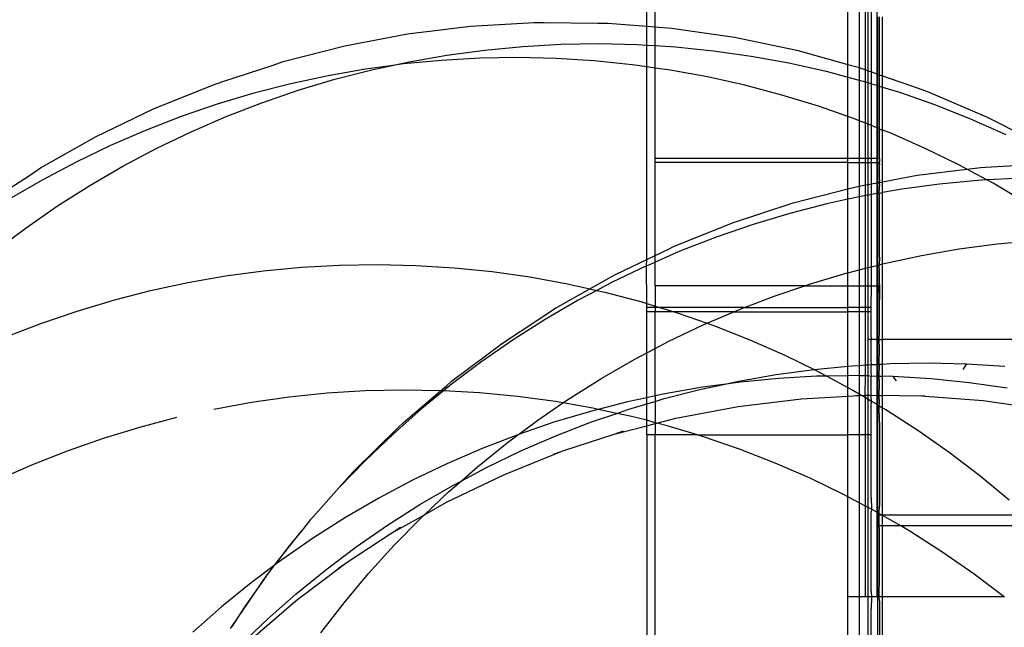
# Model space of a CAD drawing. Units: centimetres. Extents: x -462 to 659, y -287 to 476.
# Drawn here: x -140 to -131, y -31 to -26 of the extents above; entities that cross this region are included whole.
import ezdxf

# ---------------------------------------------------------------- set-up
doc = ezdxf.new("R2010")
doc.units = ezdxf.units.CM

msp = doc.modelspace()

# ---------------------------------------------------------------- linework, layer by layer
for p, q in [((-134.1665, -25.7769), (-134.1665, -21.5999)), ((-134.091, -25.7826), (-134.091, -21.5996)), ((-132.3457, -26.1218), (-132.3457, -21.5943)), ((-132.2441, -21.594), (-132.2441, -26.1508)), ((-132.1866, -26.171), (-132.1866, -21.5939)), ((-132.1637, -26.1795), (-132.1636, -21.5938)), ((-132.133, -26.1903), (-132.133, -21.5937)), ((-132.085, -21.5936), (-132.085, -26.2072)), ((-135.7593, -25.7767), (-135.1841, -25.7446)), ((-135.1841, -25.7446), (-135.0929, -25.7448)), ((-135.0929, -25.7448), (-134.608, -25.7503)), ((-132.0747, -26.2108), (-132.0747, -25.6915)), ((-132.062, -25.6915), (-132.062, -26.2152)), ((-132.0314, -26.226), (-132.0314, -25.6915)), ((-136.3313, -25.8463), (-135.7593, -25.7767)), ((-134.608, -25.7503), (-134.5168, -25.7504)), ((-134.5168, -25.7504), (-134.1665, -25.7769)), ((-134.1665, -25.7769), (-134.091, -25.7826)), ((-134.1665, -25.9478), (-134.1665, -25.7769)), ((-134.091, -25.7826), (-133.9424, -25.7938)), ((-134.091, -25.9525), (-134.091, -25.7826)), ((-133.9424, -25.7938), (-133.372, -25.8747)), ((-136.8974, -25.9533), (-136.3313, -25.8463)), ((-133.372, -25.8747), (-132.8082, -25.9928)), ((-137.4554, -26.097), (-136.8974, -25.9533)), ((-135.9751, -26.0383), (-135.6324, -25.9921)), ((-135.6324, -25.9921), (-135.2881, -25.9594)), ((-135.2881, -25.9594), (-134.9429, -25.9402)), ((-134.9429, -25.9402), (-134.5972, -25.9345)), ((-134.5972, -25.9345), (-134.2516, -25.9425)), ((-134.2516, -25.9425), (-134.1665, -25.9478)), ((-134.1665, -25.9478), (-134.091, -25.9525)), ((-134.1665, -26.1441), (-134.1665, -25.9478)), ((-134.091, -25.9525), (-133.9066, -25.964)), ((-134.091, -26.1548), (-134.091, -25.9525)), ((-133.9066, -25.964), (-133.5627, -25.999)), ((-133.5627, -25.999), (-133.2205, -26.0475)), ((-132.8082, -25.9928), (-132.3457, -26.1218)), ((-137.5478, -26.1287), (-137.4554, -26.097)), ((-136.485, -26.1344), (-136.3158, -26.098)), ((-136.0228, -26.0858), (-136.3669, -26.1185)), ((-136.3158, -26.098), (-135.9751, -26.0383)), ((-135.6777, -26.0667), (-136.0228, -26.0858)), ((-135.3321, -26.061), (-135.6777, -26.0667)), ((-134.9865, -26.069), (-135.3321, -26.061)), ((-134.6415, -26.0905), (-134.9865, -26.069)), ((-134.2975, -26.1255), (-134.6415, -26.0905)), ((-133.2205, -26.0475), (-132.8805, -26.1094)), ((-138.0029, -26.277), (-137.5478, -26.1287)), ((-136.7094, -26.1647), (-137.0498, -26.2243)), ((-136.989, -26.2571), (-136.654, -26.1709)), ((-136.485, -26.1344), (-136.7094, -26.1647)), ((-136.654, -26.1709), (-136.485, -26.1344)), ((-136.3669, -26.1185), (-136.485, -26.1344)), ((-134.1665, -26.1441), (-134.2975, -26.1255)), ((-134.091, -26.1548), (-134.1665, -26.1441)), ((-134.1665, -27.8874), (-134.1665, -26.1441)), ((-133.9552, -26.174), (-134.091, -26.1548)), ((-134.091, -26.9701), (-134.091, -26.1548)), ((-133.615, -26.2359), (-133.9552, -26.174)), ((-132.8805, -26.1094), (-132.5432, -26.1847)), ((-132.5432, -26.1847), (-132.3457, -26.2369)), ((-132.3457, -26.1218), (-132.2534, -26.1475)), ((-132.3457, -26.2369), (-132.3457, -26.1218)), ((-132.2534, -26.1475), (-132.2441, -26.1508)), ((-132.2441, -26.1508), (-132.1866, -26.171)), ((-132.2441, -26.1508), (-132.2441, -26.2638)), ((-132.1866, -26.171), (-132.1637, -26.1795)), ((-132.1866, -26.28), (-132.1866, -26.171)), ((-132.1637, -26.1795), (-132.133, -26.1903)), ((-132.1636, -26.2871), (-132.1637, -26.1795)), ((-132.133, -26.1903), (-132.085, -26.2072)), ((-132.133, -26.2965), (-132.133, -26.1903)), ((-138.0951, -26.3086), (-138.0029, -26.277)), ((-137.0498, -26.2243), (-137.3876, -26.2972)), ((-137.3204, -26.3563), (-136.989, -26.2571)), ((-133.2775, -26.311), (-133.615, -26.2359)), ((-132.3457, -26.2369), (-132.2441, -26.2638)), ((-132.3457, -26.5942), (-132.3457, -26.2369)), ((-132.2441, -26.2638), (-132.2092, -26.2731)), ((-132.2441, -26.2638), (-132.2441, -26.6317)), ((-132.2092, -26.2731), (-132.1866, -26.28)), ((-132.1866, -26.28), (-132.1636, -26.2871)), ((-132.1866, -26.6544), (-132.1866, -26.28)), ((-132.085, -26.2072), (-132.0747, -26.2108)), ((-132.085, -26.2072), (-132.085, -26.3112)), ((-132.0747, -26.2108), (-132.062, -26.2152)), ((-132.0747, -26.3144), (-132.0747, -26.2108)), ((-132.062, -26.2152), (-132.062, -26.3183)), ((-132.062, -26.2152), (-132.0314, -26.226)), ((-132.0314, -26.226), (-131.7099, -26.3383)), ((-132.0314, -26.3277), (-132.0314, -26.226)), ((-138.6295, -26.524), (-138.0951, -26.3086)), ((-137.3876, -26.2972), (-137.7222, -26.3833)), ((-137.6477, -26.4685), (-137.3204, -26.3563)), ((-132.9432, -26.3994), (-133.2775, -26.311)), ((-132.1636, -26.2871), (-132.133, -26.2965)), ((-132.1636, -26.6635), (-132.1636, -26.2871)), ((-132.133, -26.2965), (-132.085, -26.3112)), ((-132.133, -26.6755), (-132.133, -26.2965)), ((-132.085, -26.3112), (-132.0747, -26.3144)), ((-132.085, -26.3112), (-132.085, -26.6945)), ((-132.0747, -26.3144), (-132.062, -26.3183)), ((-132.0747, -26.6985), (-132.0747, -26.3144)), ((-132.062, -26.3183), (-132.062, -26.7036)), ((-132.062, -26.3183), (-132.0314, -26.3277)), ((-132.0314, -26.3277), (-131.879, -26.3745)), ((-132.0314, -26.7156), (-132.0314, -26.3277)), ((-131.7099, -26.3383), (-131.6203, -26.3702)), ((-131.6203, -26.3702), (-131.0906, -26.5961)), ((-137.7222, -26.3833), (-138.0532, -26.4824)), ((-132.6126, -26.5008), (-132.9432, -26.3994)), ((-131.879, -26.3745), (-131.553, -26.4889)), ((-139.1487, -26.7739), (-138.6295, -26.524)), ((-138.0532, -26.4824), (-138.38, -26.5945)), ((-137.9704, -26.5934), (-137.6477, -26.4685)), ((-132.3457, -26.5942), (-132.6126, -26.5008)), ((-131.553, -26.4889), (-131.2318, -26.6159)), ((-138.38, -26.5945), (-138.7021, -26.7193)), ((-138.2879, -26.7309), (-137.9704, -26.5934)), ((-132.2862, -26.6151), (-132.3457, -26.5942)), ((-132.3457, -26.9702), (-132.3457, -26.5942)), ((-132.2441, -26.6317), (-132.2862, -26.6151)), ((-132.1866, -26.6544), (-132.2441, -26.6317)), ((-132.2441, -26.6317), (-132.2441, -26.9701)), ((-131.2318, -26.6159), (-130.9158, -26.7555)), ((-131.0906, -26.5961), (-130.5768, -26.8562)), ((-138.7021, -26.7193), (-139.019, -26.8567)), ((-132.1636, -26.6635), (-132.1866, -26.6544)), ((-132.1866, -26.9701), (-132.1866, -26.6544)), ((-132.133, -26.6755), (-132.1636, -26.6635)), ((-132.1636, -26.9701), (-132.1636, -26.6635)), ((-132.085, -26.6945), (-132.133, -26.6755)), ((-132.133, -26.9701), (-132.133, -26.6755)), ((-132.0747, -26.6985), (-132.085, -26.6945)), ((-132.085, -26.6945), (-132.085, -26.9701)), ((-132.062, -26.7036), (-132.0747, -26.6985)), ((-132.0747, -26.9701), (-132.0747, -26.6985)), ((-132.062, -26.7036), (-132.062, -26.9701)), ((-132.062, -26.7036), (-132.0314, -26.7156)), ((-131.9645, -26.7421), (-132.0314, -26.7156)), ((-132.0314, -27.1831), (-132.0314, -26.7156)), ((-139.6504, -27.0572), (-139.1487, -26.7739)), ((-138.5999, -26.8807), (-138.2879, -26.7309)), ((-131.6481, -26.8816), (-131.9645, -26.7421)), ((-139.019, -26.8567), (-139.3303, -27.0064)), ((-138.9057, -27.0426), (-138.5999, -26.8807)), ((-131.3373, -27.0334), (-131.6481, -26.8816)), ((-134.091, -27.0097), (-134.091, -26.9701)), ((-134.091, -26.9701), (-132.3457, -26.9702)), ((-132.3457, -26.9702), (-132.2441, -26.9701)), ((-132.3457, -27.0097), (-132.3457, -26.9702)), ((-132.2441, -26.9701), (-132.1866, -26.9701)), ((-132.2441, -26.9701), (-132.2441, -27.0097)), ((-132.1866, -26.9701), (-132.1636, -26.9701)), ((-132.1866, -27.0097), (-132.1866, -26.9701)), ((-132.1636, -27.0097), (-132.1636, -26.9701)), ((-132.1636, -26.9701), (-132.133, -26.9701)), ((-132.133, -26.9701), (-132.085, -26.9701)), ((-132.133, -27.0097), (-132.133, -26.9701)), ((-132.085, -26.9701), (-132.0747, -26.9701)), ((-132.085, -26.9701), (-132.085, -27.0097)), ((-132.0747, -26.9701), (-132.062, -26.9701)), ((-132.0747, -27.0097), (-132.0747, -26.9701)), ((-132.062, -26.9701), (-132.059, -26.9752)), ((-132.062, -26.9701), (-132.059, -26.9701)), ((-132.059, -26.9752), (-132.059, -26.9701)), ((-132.059, -26.9752), (-132.059, -27.0036)), ((-139.7436, -27.1205), (-139.6504, -27.0572)), ((-139.3303, -27.0064), (-139.6355, -27.1682)), ((-139.205, -27.2164), (-138.9057, -27.0426)), ((-134.091, -27.851), (-134.091, -27.0097)), ((-132.3457, -27.0097), (-134.091, -27.0097)), ((-132.3457, -27.0097), (-132.2441, -27.0097)), ((-132.3457, -27.2467), (-132.3457, -27.0097)), ((-132.2441, -27.0097), (-132.1866, -27.0097)), ((-132.2441, -27.0097), (-132.2441, -27.2233)), ((-132.1866, -27.0097), (-132.1636, -27.0097)), ((-132.1866, -27.2124), (-132.1866, -27.0097)), ((-132.1636, -27.0097), (-132.133, -27.0097)), ((-132.1636, -27.2081), (-132.1636, -27.0097)), ((-132.133, -27.0097), (-132.085, -27.0097)), ((-132.133, -27.2023), (-132.133, -27.0097)), ((-132.085, -27.0097), (-132.0747, -27.0097)), ((-132.085, -27.0097), (-132.085, -27.1932)), ((-132.0747, -27.0097), (-132.062, -27.0097)), ((-132.0747, -27.1913), (-132.0747, -27.0097)), ((-132.059, -27.0036), (-132.062, -27.0097)), ((-132.062, -27.0097), (-132.059, -27.031)), ((-132.062, -27.0097), (-132.059, -27.0097)), ((-132.059, -27.0097), (-132.059, -27.0036)), ((-132.059, -27.031), (-132.059, -27.0097)), ((-132.059, -27.1618), (-132.059, -27.031)), ((-131.7177, -27.1238), (-131.2704, -27.0694)), ((-131.2704, -27.0694), (-131.3373, -27.0334)), ((-131.2704, -27.0694), (-131.1458, -27.0542)), ((-131.0887, -27.1671), (-131.2704, -27.0694)), ((-131.1458, -27.0542), (-131.1002, -27.0508)), ((-131.1002, -27.0508), (-130.5706, -27.0222)), ((-140.1326, -27.3729), (-139.7436, -27.1205)), ((-139.6355, -27.1682), (-139.934, -27.3419)), ((-132.059, -27.1618), (-132.062, -27.1889)), ((-132.0314, -27.1831), (-131.7177, -27.1238)), ((-131.1727, -27.1718), (-131.5168, -27.2045)), ((-131.0887, -27.1671), (-131.1727, -27.1718)), ((-130.8276, -27.1526), (-131.0887, -27.1671)), ((-131.0328, -27.1972), (-131.0887, -27.1671)), ((-139.4972, -27.4018), (-139.205, -27.2164)), ((-132.8418, -27.3745), (-132.3457, -27.2467)), ((-132.3457, -27.2467), (-132.2839, -27.2308)), ((-132.3457, -27.3418), (-132.3457, -27.2467)), ((-132.2839, -27.2308), (-132.2441, -27.2233)), ((-132.2441, -27.2233), (-132.1866, -27.2124)), ((-132.2441, -27.2233), (-132.2441, -27.3199)), ((-132.1866, -27.2124), (-132.1636, -27.2081)), ((-132.1866, -27.308), (-132.1866, -27.2124)), ((-132.1636, -27.2081), (-132.133, -27.2023)), ((-132.1636, -27.304), (-132.1636, -27.2081)), ((-132.133, -27.2023), (-132.085, -27.1932)), ((-132.133, -27.2986), (-132.133, -27.2023)), ((-132.085, -27.1932), (-132.0747, -27.1913)), ((-132.085, -27.1932), (-132.085, -27.2902)), ((-132.0747, -27.1913), (-132.062, -27.1889)), ((-132.0747, -27.2884), (-132.0747, -27.1913)), ((-132.062, -27.1889), (-132.0314, -27.1831)), ((-132.062, -27.1889), (-132.059, -27.2217)), ((-132.062, -27.2862), (-132.059, -27.2403)), ((-132.059, -27.2403), (-132.059, -27.2217)), ((-132.0314, -27.2808), (-132.0314, -27.1831)), ((-131.8593, -27.2507), (-132.0314, -27.2808)), ((-131.5168, -27.2045), (-131.8593, -27.2507)), ((-130.7349, -27.3729), (-131.0328, -27.1972)), ((-132.3457, -27.3418), (-132.5374, -27.3832)), ((-132.2441, -27.3199), (-132.3457, -27.3418)), ((-132.3457, -28.0055), (-132.3457, -27.3418)), ((-132.1997, -27.3103), (-132.2441, -27.3199)), ((-132.2441, -27.3199), (-132.2441, -27.9796)), ((-132.1866, -27.308), (-132.1997, -27.3103)), ((-132.1636, -27.304), (-132.1866, -27.308)), ((-132.1866, -27.965), (-132.1866, -27.308)), ((-132.133, -27.2986), (-132.1636, -27.304)), ((-132.1636, -27.9591), (-132.1636, -27.304)), ((-132.085, -27.2902), (-132.133, -27.2986)), ((-132.133, -27.9513), (-132.133, -27.2986)), ((-132.0747, -27.2884), (-132.085, -27.2902)), ((-132.085, -27.2902), (-132.085, -27.9391)), ((-132.062, -27.2862), (-132.0747, -27.2884)), ((-132.0747, -27.9365), (-132.0747, -27.2884)), ((-132.062, -27.2862), (-132.0314, -27.2808)), ((-132.062, -27.2862), (-132.059, -27.2896)), ((-132.059, -27.8664), (-132.059, -27.2896)), ((-132.0314, -27.9255), (-132.0314, -27.2808)), ((-139.782, -27.5985), (-139.4972, -27.4018)), ((-133.3893, -27.5545), (-132.8418, -27.3745)), ((-132.5374, -27.3832), (-132.8721, -27.4693)), ((-132.8721, -27.4693), (-133.203, -27.5684)), ((-140.0589, -27.8062), (-139.782, -27.5985)), ((-133.9237, -27.7699), (-133.3893, -27.5545)), ((-133.203, -27.5684), (-133.5299, -27.6805)), ((-133.5299, -27.6805), (-133.852, -27.8053)), ((-134.091, -27.851), (-133.9696, -27.7926)), ((-133.9696, -27.7926), (-133.9237, -27.7699)), ((-131.6803, -27.8499), (-131.3393, -27.7909)), ((-131.3393, -27.7909), (-130.9964, -27.7451)), ((-130.9964, -27.7451), (-130.652, -27.7128)), ((-134.1665, -27.8874), (-134.091, -27.851)), ((-133.852, -27.8053), (-134.091, -27.9089)), ((-134.091, -27.9089), (-134.091, -27.851)), ((-132.059, -27.8664), (-132.062, -27.9333)), ((-132.0186, -27.9222), (-131.6803, -27.8499)), ((-137.6348, -27.9888), (-137.2907, -27.9561)), ((-137.2907, -27.9561), (-136.9456, -27.937)), ((-136.9456, -27.937), (-136.6, -27.9314)), ((-136.6, -27.9314), (-136.2544, -27.9393)), ((-136.2544, -27.9393), (-135.9094, -27.9608)), ((-135.9094, -27.9608), (-135.5654, -27.9958)), ((-134.1689, -27.9427), (-134.4802, -28.0924)), ((-134.443, -28.0199), (-134.1665, -27.8874)), ((-134.1689, -27.9427), (-134.1665, -27.8874)), ((-134.1689, -27.9427), (-134.091, -27.9089)), ((-134.1665, -28.2834), (-134.1689, -27.9427)), ((-134.091, -28.1229), (-134.091, -27.9089)), ((-132.2441, -27.9796), (-132.1866, -27.965)), ((-132.1866, -27.965), (-132.1636, -27.9591)), ((-132.1866, -28.1229), (-132.1866, -27.965)), ((-132.1636, -27.9591), (-132.133, -27.9513)), ((-132.1636, -28.1229), (-132.1636, -27.9591)), ((-132.133, -27.9513), (-132.085, -27.9391)), ((-132.133, -28.1229), (-132.133, -27.9513)), ((-132.085, -27.9391), (-132.0747, -27.9365)), ((-132.085, -27.9391), (-132.085, -28.1229)), ((-132.0747, -27.9365), (-132.062, -27.9333)), ((-132.0747, -28.1229), (-132.0747, -27.9365)), ((-132.062, -27.9333), (-132.0314, -27.9255)), ((-132.059, -27.9823), (-132.062, -27.9333)), ((-132.0314, -27.9255), (-132.0186, -27.9222)), ((-132.0314, -28.6105), (-132.0314, -27.9255)), ((-138.3177, -28.0946), (-137.9773, -28.035)), ((-137.9773, -28.035), (-137.6348, -27.9888)), ((-135.5654, -27.9958), (-135.2231, -28.0443)), ((-135.2231, -28.0443), (-134.8829, -28.1062)), ((-134.6812, -28.1511), (-134.4887, -28.0425)), ((-134.4887, -28.0425), (-134.443, -28.0199)), ((-132.6857, -28.106), (-132.354, -28.0076)), ((-132.354, -28.0076), (-132.3457, -28.0055)), ((-132.3457, -28.0055), (-132.2441, -27.9796)), ((-132.3457, -28.1229), (-132.3457, -28.0055)), ((-132.2441, -27.9796), (-132.2441, -28.1229)), ((-132.059, -28.1116), (-132.059, -27.9823)), ((-138.6555, -28.1675), (-138.3177, -28.0946)), ((-134.9904, -28.3257), (-134.6812, -28.1511)), ((-134.8829, -28.1062), (-134.6812, -28.1511)), ((-134.6812, -28.1511), (-134.6176, -28.1653)), ((-134.4802, -28.0924), (-134.6176, -28.1653)), ((-134.091, -28.1229), (-134.091, -28.3066)), ((-132.7357, -28.1229), (-134.091, -28.1229)), ((-133.0134, -28.2171), (-132.7357, -28.1229)), ((-132.7357, -28.1229), (-132.6857, -28.106)), ((-132.7357, -28.1229), (-132.3457, -28.1229)), ((-132.3457, -28.1229), (-132.2441, -28.1229)), ((-132.3457, -28.3197), (-132.3457, -28.1229)), ((-132.2441, -28.1229), (-132.2441, -28.3197)), ((-132.2441, -28.1229), (-132.1866, -28.1229)), ((-132.1866, -28.1229), (-132.1636, -28.1229)), ((-132.1866, -28.3197), (-132.1866, -28.1229)), ((-132.1636, -28.3197), (-132.1636, -28.1229)), ((-132.1636, -28.1229), (-132.133, -28.1229)), ((-132.1345, -28.3197), (-132.133, -28.1229)), ((-132.133, -28.1229), (-132.085, -28.1229)), ((-132.085, -28.1229), (-132.0747, -28.1229)), ((-132.085, -28.1229), (-132.085, -28.6105)), ((-132.0747, -28.1229), (-132.062, -28.1229)), ((-132.0747, -28.6105), (-132.0747, -28.1229)), ((-132.062, -28.1229), (-132.059, -28.1116)), ((-132.059, -28.2467), (-132.062, -28.1229)), ((-132.062, -28.1229), (-132.059, -28.1229)), ((-132.059, -28.1116), (-132.059, -28.1229)), ((-132.059, -28.1229), (-132.059, -28.2467)), ((-138.9901, -28.2536), (-138.6555, -28.1675)), ((-134.6176, -28.1653), (-134.7854, -28.2542)), ((-134.6176, -28.1653), (-134.5454, -28.1814)), ((-134.5454, -28.1814), (-134.2111, -28.2697)), ((-133.2812, -28.3198), (-133.0134, -28.2171)), ((-139.3211, -28.3528), (-138.9901, -28.2536)), ((-135.4724, -28.6413), (-134.9904, -28.3257)), ((-134.7854, -28.2542), (-135.0839, -28.4279)), ((-134.2111, -28.2697), (-134.1665, -28.2834)), ((-134.1665, -28.2834), (-134.091, -28.3066)), ((-134.1665, -28.3197), (-134.1665, -28.2834)), ((-134.091, -28.3197), (-134.1665, -28.3197)), ((-134.1665, -28.3593), (-134.1665, -28.3197)), ((-134.091, -28.3066), (-134.0482, -28.3197)), ((-134.091, -28.3066), (-134.091, -28.3197)), ((-134.091, -28.3197), (-134.091, -28.3593)), ((-134.0482, -28.3197), (-134.091, -28.3197)), ((-134.0482, -28.3197), (-133.919, -28.3593)), ((-133.2812, -28.3198), (-134.0482, -28.3197)), ((-133.3364, -28.341), (-133.2812, -28.3198)), ((-133.2812, -28.3198), (-132.3457, -28.3197)), ((-132.2441, -28.3197), (-132.3457, -28.3197)), ((-132.3457, -28.3593), (-132.3457, -28.3197)), ((-132.1866, -28.3197), (-132.2441, -28.3197)), ((-132.2441, -28.3197), (-132.2441, -28.3593)), ((-132.1636, -28.3197), (-132.1866, -28.3197)), ((-132.1866, -28.3593), (-132.1866, -28.3197)), ((-132.1636, -28.3593), (-132.1636, -28.3197)), ((-132.1345, -28.3197), (-132.1636, -28.3197)), ((-132.1345, -28.3593), (-132.1345, -28.3197)), ((-132.059, -28.5344), (-132.059, -28.2467)), ((-139.6479, -28.4648), (-139.3211, -28.3528)), ((-134.091, -28.3593), (-134.1665, -28.3593)), ((-134.1665, -28.7305), (-134.1665, -28.3593)), ((-133.919, -28.3593), (-134.091, -28.3593)), ((-134.091, -28.6909), (-134.091, -28.3593)), ((-133.919, -28.3593), (-133.8805, -28.3711)), ((-133.3792, -28.3593), (-133.919, -28.3593)), ((-133.8805, -28.3711), (-133.6198, -28.4624)), ((-133.6198, -28.4624), (-133.3792, -28.3593)), ((-133.3792, -28.3593), (-133.3364, -28.341)), ((-133.3792, -28.3593), (-132.3457, -28.3593)), ((-132.2441, -28.3593), (-132.3457, -28.3593)), ((-132.3457, -28.8503), (-132.3457, -28.3593)), ((-132.1866, -28.3593), (-132.2441, -28.3593)), ((-132.2441, -28.3593), (-132.2441, -28.8431)), ((-132.1636, -28.3593), (-132.1866, -28.3593)), ((-132.1866, -28.8399), (-132.1866, -28.3593)), ((-132.1636, -28.6105), (-132.1636, -28.3593)), ((-132.1345, -28.3593), (-132.1636, -28.3593)), ((-132.1345, -28.5712), (-132.1345, -28.3593)), ((-139.97, -28.5897), (-139.6479, -28.4648)), ((-135.0839, -28.4279), (-135.3754, -28.6132)), ((-133.9668, -28.6258), (-133.6544, -28.4773)), ((-133.6544, -28.4773), (-133.6198, -28.4624)), ((-133.6198, -28.4624), (-133.5541, -28.4854)), ((-133.5541, -28.4854), (-133.2325, -28.6124)), ((-132.133, -28.6105), (-132.1345, -28.5712)), ((-132.062, -28.6105), (-132.059, -28.5344)), ((-135.9328, -28.9877), (-135.4724, -28.6413)), ((-135.3754, -28.6132), (-135.6593, -28.8097)), ((-134.091, -28.6909), (-133.9668, -28.6258)), ((-133.2325, -28.6124), (-132.916, -28.7519)), ((-132.133, -28.6105), (-132.1636, -28.6105)), ((-132.1636, -28.8387), (-132.1636, -28.6105)), ((-132.1345, -28.6187), (-132.133, -28.6105)), ((-132.1345, -28.7992), (-132.1345, -28.6187)), ((-132.085, -28.6105), (-132.133, -28.6105)), ((-132.0747, -28.6105), (-132.085, -28.6105)), ((-132.085, -28.6105), (-132.085, -28.8343)), ((-132.062, -28.6105), (-132.0747, -28.6105)), ((-132.0747, -28.8337), (-132.0747, -28.6105)), ((-132.059, -28.687), (-132.062, -28.6105)), ((-132.062, -28.6105), (-132.0314, -28.6105)), ((-132.062, -28.833), (-132.059, -28.687)), ((-129.3998, -28.6105), (-132.0314, -28.6105)), ((-132.0314, -28.8313), (-132.0314, -28.6105)), ((-134.2732, -28.7864), (-134.1665, -28.7305)), ((-134.1665, -28.7305), (-134.091, -28.6909)), ((-134.1665, -29.1354), (-134.1665, -28.7305)), ((-134.091, -29.1191), (-134.091, -28.6909)), ((-132.916, -28.7519), (-132.6522, -28.8794)), ((-135.6593, -28.8097), (-135.9353, -29.0173)), ((-134.573, -28.9587), (-134.2732, -28.7864)), ((-132.6522, -28.8794), (-132.3457, -28.8503)), ((-132.3457, -28.8503), (-132.3081, -28.8467)), ((-132.3457, -28.9375), (-132.3457, -28.8503)), ((-132.3081, -28.8467), (-132.2441, -28.8431)), ((-132.2441, -28.8431), (-132.1866, -28.8399)), ((-132.2441, -28.8431), (-132.2441, -28.9373)), ((-132.1866, -28.8399), (-132.1636, -28.8387)), ((-132.1866, -28.9387), (-132.1866, -28.8399)), ((-132.1636, -28.8387), (-132.133, -28.837)), ((-132.1636, -28.9392), (-132.1636, -28.8387)), ((-132.133, -28.837), (-132.1345, -28.7992)), ((-132.1345, -28.8558), (-132.133, -28.837)), ((-132.1345, -28.8914), (-132.1345, -28.8558)), ((-132.133, -28.837), (-132.085, -28.8343)), ((-132.085, -28.8343), (-132.0747, -28.8337)), ((-132.085, -28.8343), (-132.085, -28.941)), ((-132.0747, -28.8337), (-132.062, -28.833)), ((-132.0747, -28.9412), (-132.0747, -28.8337)), ((-132.062, -28.833), (-132.0314, -28.8313)), ((-132.059, -28.8455), (-132.062, -28.833)), ((-132.062, -28.9415), (-132.059, -28.8455)), ((-132.0314, -28.8313), (-131.963, -28.8275)), ((-132.0314, -28.9422), (-132.0314, -28.8313)), ((-131.963, -28.8275), (-131.6174, -28.8219)), ((-131.6174, -28.8219), (-131.2718, -28.8298)), ((-131.2718, -28.8298), (-131.307, -28.8795)), ((-131.2718, -28.8298), (-130.9268, -28.8513)), ((-133.3351, -28.9851), (-132.9947, -28.9256)), ((-132.9947, -28.9256), (-132.6522, -28.8794)), ((-132.6286, -28.9421), (-132.9739, -28.9613)), ((-132.6522, -28.8794), (-132.6053, -28.9037)), ((-132.5367, -28.9406), (-132.6286, -28.9421)), ((-132.6053, -28.9037), (-132.5367, -28.9406)), ((-132.3457, -28.9375), (-132.5367, -28.9406)), ((-132.5367, -28.9406), (-132.3457, -29.0434)), ((-132.2829, -28.9364), (-132.3457, -28.9375)), ((-132.3457, -29.0434), (-132.3457, -28.9375)), ((-132.2441, -28.9373), (-132.2829, -28.9364)), ((-132.1866, -28.9387), (-132.2441, -28.9373)), ((-132.2441, -28.9373), (-132.2441, -29.1009)), ((-132.1906, -29.1127), (-132.1866, -28.9387)), ((-132.1636, -28.9392), (-132.1866, -28.9387)), ((-132.1345, -28.9429), (-132.1636, -28.9392)), ((-132.1636, -29.1132), (-132.1636, -28.9392)), ((-132.133, -28.9399), (-132.1345, -28.8914)), ((-132.1345, -28.9429), (-132.133, -28.9399)), ((-132.085, -28.941), (-132.1345, -28.9429)), ((-132.1345, -29.0998), (-132.1345, -28.9429)), ((-132.085, -28.941), (-132.085, -29.1145)), ((-132.0747, -28.9412), (-132.085, -28.941)), ((-132.062, -28.9415), (-132.0747, -28.9412)), ((-132.0747, -29.1147), (-132.0747, -28.9412)), ((-132.059, -29.0097), (-132.062, -28.9415)), ((-132.062, -28.9415), (-132.0314, -28.9422)), ((-131.9373, -28.9444), (-132.0314, -28.9422)), ((-132.0314, -29.1154), (-132.0314, -28.9422)), ((-131.5923, -28.9659), (-131.9373, -28.9444)), ((-131.9059, -28.9826), (-131.9373, -28.9444)), ((-136.0313, -29.0724), (-135.9788, -29.0289)), ((-135.9353, -29.0173), (-136.0043, -29.0736)), ((-135.9788, -29.0289), (-135.9328, -28.9877)), ((-134.8658, -29.1426), (-134.573, -28.9587)), ((-133.6609, -29.0402), (-134.0016, -29.0999)), ((-133.6729, -29.058), (-133.4729, -29.0149)), ((-133.4729, -29.0149), (-133.6609, -29.0402)), ((-133.4729, -29.0149), (-133.3351, -28.9851)), ((-133.3181, -28.994), (-133.4729, -29.0149)), ((-132.9739, -28.9613), (-133.3181, -28.994)), ((-132.3457, -29.0434), (-132.3007, -29.0676)), ((-132.3457, -29.1214), (-132.3457, -29.0434)), ((-132.062, -29.1149), (-132.059, -29.0097)), ((-131.2484, -29.0009), (-131.5923, -28.9659)), ((-130.9062, -29.0494), (-131.2484, -29.0009)), ((-137.4012, -29.1309), (-137.7433, -29.1792)), ((-137.0576, -29.096), (-137.4012, -29.1309)), ((-136.7129, -29.0746), (-137.0576, -29.096)), ((-136.3678, -29.0668), (-136.7129, -29.0746)), ((-136.3696, -29.3635), (-136.0313, -29.0724)), ((-136.0313, -29.0724), (-136.3678, -29.0668)), ((-136.0043, -29.0736), (-136.2029, -29.2355)), ((-136.0226, -29.0726), (-136.0313, -29.0724)), ((-136.0043, -29.0736), (-136.0226, -29.0726)), ((-135.678, -29.0918), (-136.0043, -29.0736)), ((-135.3345, -29.1247), (-135.678, -29.0918)), ((-134.9927, -29.171), (-135.3345, -29.1247)), ((-134.091, -29.1191), (-134.1665, -29.1354)), ((-134.0016, -29.0999), (-134.091, -29.1191)), ((-134.091, -29.1191), (-134.091, -29.1691)), ((-134.0075, -29.1441), (-133.6729, -29.058)), ((-132.7658, -29.1448), (-132.3457, -29.1214)), ((-132.3457, -29.1214), (-132.2441, -29.1157)), ((-132.3457, -29.4725), (-132.3457, -29.1214)), ((-132.3007, -29.0676), (-132.2441, -29.1009)), ((-132.2732, -29.1127), (-132.2441, -29.1157)), ((-132.2441, -29.1009), (-132.2241, -29.1127)), ((-132.2441, -29.1157), (-132.2441, -29.1009)), ((-132.2441, -29.1157), (-132.2241, -29.1127)), ((-132.2441, -29.1157), (-132.2441, -29.4725)), ((-132.2241, -29.1127), (-132.2212, -29.1145)), ((-132.2212, -29.1145), (-132.1906, -29.1127)), ((-132.2212, -29.1145), (-132.1866, -29.1348)), ((-132.1866, -29.1348), (-132.1906, -29.1127)), ((-132.1906, -29.1127), (-132.1636, -29.1132)), ((-132.1636, -29.1132), (-132.133, -29.1137)), ((-132.1636, -29.1484), (-132.1636, -29.1132)), ((-132.133, -29.1137), (-132.1345, -29.0998)), ((-132.1345, -29.1293), (-132.133, -29.1137)), ((-132.133, -29.1664), (-132.1345, -29.1293)), ((-132.133, -29.1137), (-132.085, -29.1145)), ((-132.085, -29.1145), (-132.085, -29.1948)), ((-132.085, -29.1145), (-132.0747, -29.1147)), ((-132.0747, -29.1147), (-132.062, -29.1149)), ((-132.0747, -29.2008), (-132.0747, -29.1147)), ((-132.059, -29.1797), (-132.062, -29.1149)), ((-132.062, -29.1149), (-132.0314, -29.1154)), ((-131.8799, -29.118), (-132.0314, -29.1154)), ((-132.0314, -29.2264), (-132.0314, -29.1154)), ((-131.6807, -29.1207), (-131.8799, -29.118)), ((-131.6691, -29.1215), (-131.6807, -29.1207)), ((-131.6477, -29.1219), (-131.6691, -29.1215)), ((-131.6477, -29.1219), (-131.1227, -29.1618)), ((-137.7433, -29.1792), (-138.0832, -29.241)), ((-135.1512, -29.3377), (-134.9248, -29.1829)), ((-134.9248, -29.1829), (-134.9927, -29.171)), ((-134.9248, -29.1829), (-134.8658, -29.1426)), ((-134.6529, -29.2306), (-134.9248, -29.1829)), ((-134.3397, -29.1728), (-134.605, -29.241)), ((-134.1665, -29.1354), (-134.3397, -29.1728)), ((-134.3385, -29.2433), (-134.1665, -29.1918)), ((-134.1665, -29.1918), (-134.1665, -29.1354)), ((-134.1665, -29.1918), (-134.091, -29.1691)), ((-134.1665, -29.3402), (-134.1665, -29.1918)), ((-134.091, -29.1691), (-134.0075, -29.1441)), ((-134.091, -29.1691), (-134.091, -29.3617)), ((-133.9039, -29.3214), (-133.3378, -29.2144)), ((-133.3378, -29.2144), (-132.7658, -29.1448)), ((-132.1866, -29.4725), (-132.1866, -29.1348)), ((-132.1866, -29.1348), (-132.1636, -29.1484)), ((-132.1636, -29.1484), (-132.133, -29.1664)), ((-132.1636, -29.4725), (-132.1636, -29.1484)), ((-132.1345, -29.216), (-132.133, -29.1664)), ((-132.1345, -29.4725), (-132.1345, -29.216)), ((-132.133, -29.1664), (-132.085, -29.1948)), ((-132.085, -29.1948), (-132.085, -30.1695)), ((-132.085, -29.1948), (-132.0747, -29.2008)), ((-132.0747, -29.2008), (-132.062, -29.2083)), ((-132.0741, -30.1753), (-132.0747, -29.2008)), ((-132.062, -29.2083), (-132.059, -29.1797)), ((-132.059, -29.3556), (-132.062, -29.2083)), ((-132.062, -29.2083), (-132.0314, -29.2264)), ((-131.1227, -29.1618), (-130.5523, -29.2427)), ((-136.2029, -29.2355), (-136.4618, -29.4641)), ((-134.6747, -29.259), (-135.0061, -29.3582)), ((-134.605, -29.241), (-134.6747, -29.259)), ((-134.6653, -29.3554), (-134.4376, -29.2773)), ((-134.605, -29.241), (-134.6529, -29.2306)), ((-134.4376, -29.2773), (-134.605, -29.241)), ((-134.4376, -29.2773), (-134.3385, -29.2433)), ((-134.3159, -29.3036), (-134.4376, -29.2773)), ((-134.1665, -29.3402), (-134.3159, -29.3036)), ((-132.0314, -29.2264), (-132.0028, -29.2433)), ((-132.0314, -30.1938), (-132.0314, -29.2264)), ((-132.0028, -29.2433), (-131.712, -29.4305)), ((-138.4206, -29.316), (-138.7548, -29.4042)), ((-136.4153, -29.4044), (-136.3696, -29.3635)), ((-135.327, -29.4682), (-135.1512, -29.3377)), ((-135.0061, -29.3582), (-135.327, -29.4682)), ((-134.9874, -29.4802), (-134.6653, -29.3554)), ((-134.4619, -29.4652), (-134.1665, -29.3891)), ((-134.1665, -29.3891), (-134.1665, -29.3402)), ((-134.091, -29.3617), (-134.1665, -29.3402)), ((-134.1665, -29.3891), (-134.091, -29.3696)), ((-134.1665, -29.4725), (-134.1665, -29.3891)), ((-134.091, -29.3617), (-134.091, -29.3696)), ((-134.0757, -29.3657), (-134.091, -29.3617)), ((-134.091, -29.3696), (-134.0757, -29.3657)), ((-134.091, -29.3696), (-134.091, -29.4725)), ((-134.0757, -29.3657), (-133.9039, -29.3214)), ((-133.982, -29.3898), (-134.0757, -29.3657)), ((-133.7071, -29.4725), (-133.982, -29.3898)), ((-132.059, -29.3556), (-132.059, -30.1172)), ((-138.7548, -29.4042), (-139.0853, -29.5054)), ((-136.8263, -29.8078), (-136.4153, -29.4044)), ((-136.4618, -29.4641), (-136.7114, -29.7027)), ((-135.3334, -29.4704), (-135.6561, -29.5953)), ((-135.4287, -29.5437), (-135.3334, -29.4704)), ((-135.327, -29.4682), (-135.3334, -29.4704)), ((-135.3044, -29.6176), (-134.9874, -29.4802)), ((-134.9252, -29.6162), (-134.4619, -29.4652)), ((-134.4619, -29.4652), (-134.3779, -29.4363)), ((-134.091, -29.4725), (-134.1665, -29.4725)), ((-134.1665, -29.4725), (-134.1665, -32.1473)), ((-133.7071, -29.4725), (-134.091, -29.4725)), ((-134.091, -32.1472), (-134.091, -29.4725)), ((-133.6518, -29.4891), (-133.7071, -29.4725)), ((-133.7071, -29.4725), (-132.3457, -29.4725)), ((-133.3259, -29.6013), (-133.6518, -29.4891)), ((-132.2441, -29.4725), (-132.3457, -29.4725)), ((-132.3457, -30.0308), (-132.3457, -29.4725)), ((-132.1866, -29.4725), (-132.2441, -29.4725)), ((-132.2441, -29.4725), (-132.2441, -30.0848)), ((-132.1866, -30.1154), (-132.1866, -29.4725)), ((-132.1636, -29.4725), (-132.1866, -29.4725)), ((-132.1345, -29.4725), (-132.1636, -29.4725)), ((-132.1636, -30.1277), (-132.1636, -29.4725)), ((-132.1345, -30.0366), (-132.1345, -29.4725)), ((-131.712, -29.4305), (-131.4288, -29.629)), ((-139.0853, -29.5054), (-139.4117, -29.6196)), ((-135.6979, -29.7603), (-135.4287, -29.5437)), ((-139.4117, -29.6196), (-139.7334, -29.7464)), ((-135.6561, -29.5953), (-135.9736, -29.7328)), ((-135.6157, -29.7673), (-135.3044, -29.6176)), ((-135.4596, -29.8316), (-134.9414, -29.6228)), ((-135.0094, -29.6451), (-134.9414, -29.6228)), ((-134.9414, -29.6228), (-134.9252, -29.6162)), ((-133.0046, -29.7262), (-133.3259, -29.6013)), ((-131.4288, -29.629), (-131.1535, -29.8384)), ((-139.7334, -29.7464), (-140.05, -29.8858)), ((-136.7114, -29.7027), (-136.9514, -29.9509)), ((-135.9736, -29.7328), (-136.2856, -29.8826)), ((-132.6886, -29.8636), (-133.0046, -29.7262)), ((-136.9514, -29.9509), (-136.8263, -29.8078)), ((-135.9788, -30.0815), (-135.4596, -29.8316)), ((-135.8463, -29.8896), (-135.6979, -29.7603)), ((-135.8463, -29.8896), (-135.6157, -29.7673)), ((-131.1535, -29.8384), (-130.8867, -30.0584)), ((-136.2856, -29.8826), (-136.5914, -30.0445)), ((-136.2194, -30.1028), (-135.9208, -29.9291)), ((-135.9584, -29.9872), (-135.8463, -29.8896)), ((-135.9208, -29.9291), (-135.8463, -29.8896)), ((-132.3783, -30.0134), (-132.6886, -29.8636)), ((-136.9514, -29.9509), (-137.1815, -30.2084)), ((-136.1778, -30.1939), (-135.9584, -29.9872)), ((-132.3457, -30.0308), (-132.3783, -30.0134)), ((-136.5914, -30.0445), (-136.8907, -30.2183)), ((-136.5108, -30.288), (-136.2194, -30.1028)), ((-136.1778, -30.1939), (-135.9788, -30.0815)), ((-132.2441, -30.0848), (-132.3457, -30.0308)), ((-132.3457, -30.9353), (-132.3457, -30.0308)), ((-132.1866, -30.1154), (-132.2441, -30.0848)), ((-132.2441, -30.0848), (-132.2441, -30.9353)), ((-132.1345, -30.0366), (-132.133, -30.1439)), ((-136.4805, -30.3649), (-136.1778, -30.1939)), ((-136.2097, -30.224), (-136.1778, -30.1939)), ((-132.1866, -30.9353), (-132.1866, -30.1154)), ((-132.1636, -30.1277), (-132.1866, -30.1154)), ((-132.133, -30.1439), (-132.1636, -30.1277)), ((-132.1636, -30.9353), (-132.1636, -30.1277)), ((-132.133, -30.1439), (-132.1345, -30.1682)), ((-132.1345, -30.8868), (-132.1345, -30.1682)), ((-132.085, -30.1695), (-132.133, -30.1439)), ((-132.085, -30.1695), (-132.085, -30.9353)), ((-132.0741, -30.1753), (-132.085, -30.1695)), ((-132.0747, -30.1938), (-132.0741, -30.1753)), ((-132.0747, -30.2954), (-132.0747, -30.1938)), ((-132.0747, -30.1938), (-132.062, -30.1938)), ((-132.062, -30.1824), (-132.0741, -30.1753)), ((-132.062, -30.1824), (-132.059, -30.1172)), ((-132.062, -30.1938), (-132.062, -30.1824)), ((-132.062, -30.1824), (-132.0424, -30.1938)), ((-132.062, -30.2954), (-132.062, -30.1938)), ((-132.062, -30.1938), (-132.0424, -30.1938)), ((-132.0424, -30.1938), (-132.0314, -30.1938)), ((-132.0314, -30.2002), (-132.0424, -30.1938)), ((-132.0314, -30.1938), (-130.7351, -30.1938)), ((-132.0314, -30.2002), (-132.0314, -30.1938)), ((-131.8684, -30.2954), (-132.0314, -30.2002)), ((-132.0314, -30.2954), (-132.0314, -30.2002)), ((-137.21, -30.2372), (-137.2945, -30.3453)), ((-137.1815, -30.2084), (-137.21, -30.2372)), ((-136.8907, -30.2183), (-137.1829, -30.4037)), ((-136.7948, -30.4846), (-136.5108, -30.288)), ((-136.4515, -30.4704), (-136.2097, -30.224)), ((-137.5311, -30.648), (-137.2945, -30.3453)), ((-137.2945, -30.3453), (-137.4013, -30.4747)), ((-136.8767, -30.6222), (-136.4805, -30.3649)), ((-136.4805, -30.3649), (-136.3947, -30.3067)), ((-132.062, -30.2954), (-132.0747, -30.2954)), ((-132.0747, -30.9353), (-132.0747, -30.2954)), ((-132.059, -30.3221), (-132.062, -30.2954)), ((-132.0314, -30.2954), (-132.062, -30.2954)), ((-132.059, -30.7493), (-132.059, -30.3221)), ((-131.8684, -30.2954), (-132.0314, -30.2954)), ((-132.0314, -30.9353), (-132.0314, -30.2954)), ((-131.7766, -30.349), (-131.8684, -30.2954)), ((-130.6219, -30.2954), (-131.8684, -30.2954)), ((-131.4862, -30.5344), (-131.7766, -30.349)), ((-137.1829, -30.4037), (-137.4677, -30.6004)), ((-137.4013, -30.4747), (-137.5311, -30.648)), ((-137.0708, -30.6922), (-136.7948, -30.4846)), ((-136.6834, -30.7259), (-136.4515, -30.4704)), ((-131.2034, -30.731), (-131.4862, -30.5344)), ((-137.4677, -30.6004), (-137.5311, -30.648)), ((-137.337, -30.9685), (-136.8972, -30.6376)), ((-136.9626, -30.6805), (-136.8972, -30.6376)), ((-136.8972, -30.6376), (-136.8767, -30.6222)), ((-137.536, -30.6516), (-137.7446, -30.8081)), ((-137.6104, -30.7494), (-137.5648, -30.6908)), ((-137.5648, -30.6908), (-137.536, -30.6516)), ((-137.5311, -30.648), (-137.536, -30.6516)), ((-137.3384, -30.9104), (-137.0708, -30.6922)), ((-136.9051, -30.9903), (-136.6834, -30.7259)), ((-130.9329, -30.9353), (-131.2034, -30.731)), ((-137.7446, -30.8081), (-138.0131, -31.0266)), ((-137.9172, -31.2009), (-137.6104, -30.7494)), ((-137.6104, -30.7494), (-137.8086, -31.0322)), ((-132.062, -30.9353), (-132.059, -30.7493)), ((-137.5972, -31.139), (-137.3384, -30.9104)), ((-132.1345, -30.8868), (-132.133, -30.9353)), ((-137.7737, -31.3442), (-137.337, -30.9685)), ((-137.1162, -31.263), (-136.9051, -30.9903)), ((-132.2441, -30.9353), (-132.3457, -30.9353)), ((-132.3457, -32.1472), (-132.3457, -30.9353)), ((-132.1866, -30.9353), (-132.2441, -30.9353)), ((-132.2441, -30.9353), (-132.2441, -32.1472)), ((-132.1636, -30.9353), (-132.1866, -30.9353)), ((-132.133, -30.9353), (-132.1636, -30.9353)), ((-132.1636, -32.1473), (-132.1636, -30.9353)), ((-132.133, -30.9353), (-132.1345, -31.0427)), ((-132.085, -30.9353), (-132.133, -30.9353)), ((-132.0747, -30.9353), (-132.085, -30.9353)), ((-132.062, -30.9353), (-132.0747, -30.9353)), ((-132.0747, -32.2364), (-132.0747, -30.9353)), ((-132.059, -30.9716), (-132.062, -30.9353)), ((-132.0314, -30.9353), (-132.062, -30.9353)), ((-132.059, -30.9716), (-132.059, -32.17)), ((-130.9329, -30.9353), (-132.0314, -30.9353)), ((-132.0314, -32.2423), (-132.0314, -30.9353)), ((-130.9285, -30.9386), (-130.9329, -30.9353)), ((-138.0131, -31.0266), (-138.2729, -31.2553)), ((-137.8086, -31.0322), (-137.9172, -31.2009)), ((-132.1345, -32.1473), (-132.1345, -31.0427)), ((-137.8468, -31.3776), (-137.5972, -31.139)), ((-137.931, -31.2222), (-137.9172, -31.2009))]:
    msp.add_line(p, q)

doc.saveas('drawing.dxf')
